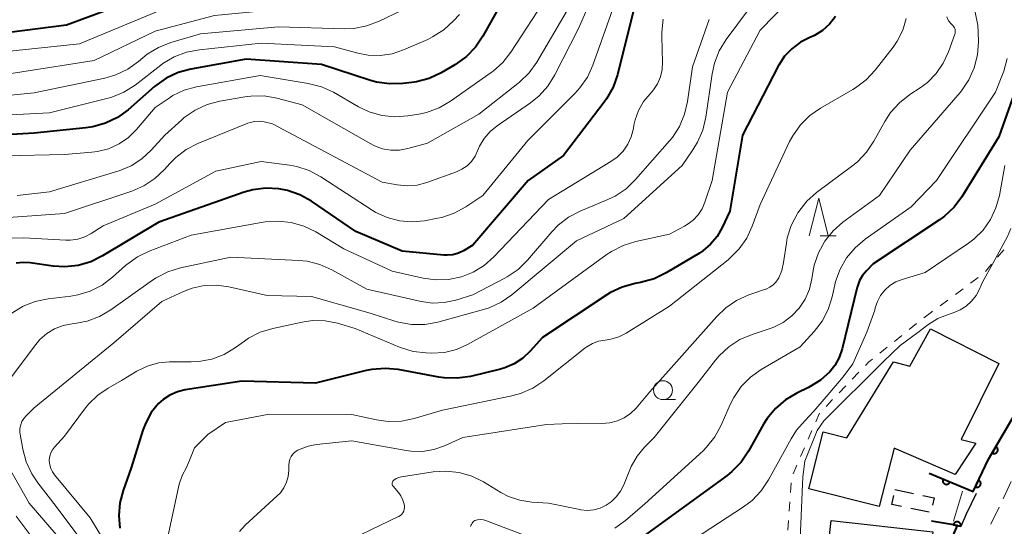
# Model space of a CAD drawing. Units: metres. Extents: x -78000 to -76000, y 31500 to 33000.
# Drawn here: x -76901 to -76771, y 32319 to 32386 of the extents above; entities that cross this region are included whole.
import ezdxf

# ---------------------------------------------------------------- set-up
doc = ezdxf.new("R2010")
doc.units = ezdxf.units.M
for name, color, linetype, lineweight in [('210100_道路縁(街区線)', 7, 'Continuous', 30), ('221300_歩道', 7, 'Continuous', 30), ('300100_普通建物', 7, 'Continuous', 30), ('300300_普通無壁舎', 7, 'Continuous', 30), ('611100_コンクリート被覆(直落)', 7, 'Continuous', 30), ('630100_植生界', 7, 'Continuous', 30), ('633100_広葉樹林', 7, 'Continuous', 13), ('633200_針葉樹林', 7, 'Continuous', 13), ('710100_等高線(計曲線)', 7, 'Continuous', 40), ('710200_等高線(主曲線)', 7, 'Continuous', 13)]:
    doc.layers.add(name, color=color, linetype=linetype, lineweight=lineweight)

msp = doc.modelspace()

# ---------------------------------------------------------------- linework, layer by layer
at = {"layer": '210100_道路縁(街区線)', "linetype": 'Continuous', "lineweight": 30, "flags": 128}
msp.add_lwpolyline([(-76776.39, 32319.28), (-76775.69, 32320.91), (-76774.37, 32323.67)], dxfattribs=at)
at = {"layer": '221300_歩道', "linetype": 'Continuous', "lineweight": 13}
for p, q in [((-76770.848, 32322.927), (-76769.773, 32325.183)), ((-76772.461, 32319.541), (-76771.386, 32321.798))]:
    msp.add_line(p, q, dxfattribs=at)
at = {"layer": '300100_普通建物', "linetype": 'Continuous', "lineweight": 30, "flags": 128}
msp.add_lwpolyline([(-76796.56, 32324.22), (-76794.65, 32331.78), (-76791.52, 32330.99), (-76785.35, 32341.01), (-76783.19, 32340.47), (-76780.48, 32345.4), (-76771.42, 32340.79), (-76776.39, 32330.75), (-76774.48, 32330.27), (-76777.18, 32326.12), (-76785.28, 32329.59), (-76787.23, 32321.87)], close=True, dxfattribs=at)
at = {"layer": '300100_普通建物', "linetype": 'Continuous', "lineweight": 30}
msp.add_3dface([(-76780.15, 32318.52), (-76782.31, 32299.11), (-76795.74, 32300.6), (-76793.58, 32320.02)], dxfattribs=at)
at = {"layer": '300300_普通無壁舎', "linetype": 'Continuous', "lineweight": 30}
for p, q in [((-76785.16, 32324.12), (-76782.714, 32323.604)), ((-76780.619, 32321.126), (-76783.065, 32321.642))]:
    msp.add_line(p, q, dxfattribs=at)
at = {"layer": '300300_普通無壁舎', "linetype": 'Continuous', "lineweight": 30, "flags": 128}
for points in [[(-76784.288, 32321.9), (-76785.57, 32322.17), (-76785.325, 32323.335)], [(-76781.491, 32323.346), (-76779.99, 32323.03), (-76780.189, 32322.084)]]:
    msp.add_lwpolyline(points, dxfattribs=at)
at = {"layer": '611100_コンクリート被覆(直落)', "linetype": 'Continuous', "lineweight": 40, "flags": 128}
for points in [[(-76780.66, 32326.28), (-76774.83, 32323.86), (-76772.79, 32328.14), (-76768.45, 32335.52), (-76768.27, 32335.77)], [(-76781.42, 32297.54), (-76780.3, 32305.73), (-76779.13, 32314.16), (-76776.89, 32319.36), (-76780.32, 32319.95)]]:
    msp.add_lwpolyline(points, dxfattribs=at)
for points in [[(-76771.803, 32329.818), (-76772.31, 32328.956), (-76772.271, 32328.935), (-76772.231, 32328.919), (-76772.19, 32328.905), (-76772.148, 32328.895), (-76772.105, 32328.889), (-76772.061, 32328.887), (-76772.017, 32328.888), (-76771.974, 32328.894), (-76771.931, 32328.902), (-76771.889, 32328.916), (-76771.849, 32328.932), (-76771.81, 32328.952), (-76771.773, 32328.975), (-76771.738, 32329.001), (-76771.706, 32329.031), (-76771.677, 32329.062), (-76771.65, 32329.096), (-76771.626, 32329.133), (-76771.605, 32329.172), (-76771.589, 32329.212), (-76771.575, 32329.253), (-76771.565, 32329.296), (-76771.559, 32329.339), (-76771.557, 32329.383), (-76771.558, 32329.426), (-76771.564, 32329.469), (-76771.572, 32329.512), (-76771.586, 32329.554), (-76771.602, 32329.595), (-76771.622, 32329.633), (-76771.645, 32329.67), (-76771.671, 32329.705), (-76771.701, 32329.738), (-76771.732, 32329.767), (-76771.766, 32329.794)], [(-76777.889, 32325.13), (-76778.813, 32325.513), (-76778.828, 32325.472), (-76778.839, 32325.43), (-76778.847, 32325.388), (-76778.851, 32325.344), (-76778.85, 32325.3), (-76778.847, 32325.257), (-76778.84, 32325.214), (-76778.828, 32325.172), (-76778.814, 32325.13), (-76778.794, 32325.091), (-76778.773, 32325.053), (-76778.748, 32325.017), (-76778.72, 32324.984), (-76778.689, 32324.953), (-76778.655, 32324.925), (-76778.62, 32324.901), (-76778.583, 32324.878), (-76778.543, 32324.86), (-76778.501, 32324.845), (-76778.459, 32324.834), (-76778.417, 32324.826), (-76778.373, 32324.822), (-76778.33, 32324.822), (-76778.286, 32324.826), (-76778.243, 32324.833), (-76778.201, 32324.845), (-76778.16, 32324.859), (-76778.12, 32324.878), (-76778.082, 32324.899), (-76778.047, 32324.925), (-76778.014, 32324.953), (-76777.982, 32324.983), (-76777.954, 32325.017), (-76777.93, 32325.053), (-76777.908, 32325.09)], [(-76774.104, 32325.383), (-76774.534, 32324.481), (-76774.494, 32324.464), (-76774.452, 32324.451), (-76774.41, 32324.441), (-76774.367, 32324.434), (-76774.323, 32324.432), (-76774.28, 32324.434), (-76774.236, 32324.439), (-76774.194, 32324.448), (-76774.152, 32324.46), (-76774.111, 32324.478), (-76774.072, 32324.497), (-76774.036, 32324.52), (-76774.001, 32324.547), (-76773.968, 32324.576), (-76773.938, 32324.608), (-76773.912, 32324.642), (-76773.888, 32324.678), (-76773.868, 32324.717), (-76773.851, 32324.758), (-76773.837, 32324.799), (-76773.827, 32324.841), (-76773.821, 32324.884), (-76773.819, 32324.928), (-76773.821, 32324.972), (-76773.825, 32325.015), (-76773.835, 32325.057), (-76773.847, 32325.099), (-76773.864, 32325.14), (-76773.884, 32325.179), (-76773.907, 32325.215), (-76773.934, 32325.25), (-76773.962, 32325.283), (-76773.995, 32325.313), (-76774.029, 32325.339), (-76774.065, 32325.363)], [(-76777.443, 32319.455), (-76776.457, 32319.286), (-76776.452, 32319.329), (-76776.451, 32319.373), (-76776.452, 32319.416), (-76776.458, 32319.459), (-76776.468, 32319.501), (-76776.481, 32319.543), (-76776.497, 32319.584), (-76776.518, 32319.622), (-76776.541, 32319.659), (-76776.569, 32319.693), (-76776.598, 32319.726), (-76776.63, 32319.755), (-76776.665, 32319.781), (-76776.702, 32319.805), (-76776.741, 32319.824), (-76776.781, 32319.84), (-76776.822, 32319.854), (-76776.865, 32319.863), (-76776.909, 32319.869), (-76776.952, 32319.87), (-76776.995, 32319.868), (-76777.039, 32319.863), (-76777.081, 32319.853), (-76777.123, 32319.839), (-76777.163, 32319.823), (-76777.202, 32319.802), (-76777.239, 32319.779), (-76777.273, 32319.752), (-76777.306, 32319.723), (-76777.334, 32319.69), (-76777.361, 32319.655), (-76777.384, 32319.619), (-76777.404, 32319.579), (-76777.42, 32319.539), (-76777.433, 32319.498)]]:
    msp.add_lwpolyline(points, close=True, dxfattribs=at)
at = {"layer": '630100_植生界', "linetype": 'Continuous', "lineweight": 13}
for p, q in [((-76770.766, 32355.821), (-76771.579, 32354.871)), ((-76772.391, 32353.922), (-76773.204, 32352.972)), ((-76774.145, 32352.159), (-76775.15, 32351.417)), ((-76776.156, 32350.674), (-76777.161, 32349.932)), ((-76778.167, 32349.19), (-76779.173, 32348.447)), ((-76780.32, 32347.6), (-76781.325, 32346.856)), ((-76780.178, 32347.705), (-76780.32, 32347.6)), ((-76782.301, 32346.076), (-76783.276, 32345.294)), ((-76784.252, 32344.512), (-76785.227, 32343.73)), ((-76786.202, 32342.948), (-76787.177, 32342.166)), ((-76789.938, 32339.64), (-76790.804, 32338.739)), ((-76791.671, 32337.838), (-76792.537, 32336.937)), ((-76793.404, 32336.036), (-76794.27, 32335.135)), ((-76796.141, 32331.946), (-76796.641, 32330.8)), ((-76797.141, 32329.654), (-76797.64, 32328.509)), ((-76798.14, 32327.363), (-76798.639, 32326.217)), ((-76798.885, 32325.009), (-76798.973, 32323.762)), ((-76799.061, 32322.515), (-76799.15, 32321.268)), ((-76799.238, 32320.021), (-76799.326, 32318.774))]:
    msp.add_line(p, q, dxfattribs=at)
at = {"layer": '630100_植生界', "linetype": 'Continuous', "lineweight": 13, "flags": 128}
for points in [[(-76788.153, 32341.385), (-76788.62, 32341.01), (-76789.071, 32340.541)], [(-76795.137, 32334.234), (-76795.15, 32334.22), (-76795.642, 32333.092)]]:
    msp.add_lwpolyline(points, dxfattribs=at)
at = {"layer": '633100_広葉樹林', "linetype": 'Continuous', "lineweight": 13}
msp.add_line((-76815.84, 32336.02), (-76814.173, 32336.02), dxfattribs=at)
msp.add_circle((-76815.84, 32337.27), 1.25, dxfattribs=at)
at = {"layer": '633200_針葉樹林', "linetype": 'Continuous', "lineweight": 13}
msp.add_line((-76795.042, 32357.68), (-76792.958, 32357.68), dxfattribs=at)
at = {"layer": '633200_針葉樹林', "linetype": 'Continuous', "lineweight": 13, "flags": 128}
msp.add_lwpolyline([(-76796.5, 32357.68), (-76795.25, 32362.68), (-76794, 32357.68)], dxfattribs=at)
at = {"layer": '710100_等高線(計曲線)', "linetype": 'Continuous', "lineweight": 40, "flags": 128}
for points, elevation in [([(-76835.79, 32391.07), (-76839.66, 32384.09), (-76840.64, 32382.65), (-76841.85, 32381.39), (-76843.38, 32380.3), (-76845.2, 32379.24), (-76846.78, 32378.5), (-76848.46, 32378.05), (-76849.07, 32377.96), (-76850.26, 32377.82), (-76852, 32377.77), (-76853.73, 32378.02), (-76854.52, 32378.24), (-76861, 32380.36), (-76870.97, 32381.03), (-76878.29, 32379.71), (-76879.97, 32379.26), (-76881.54, 32378.51), (-76883.08, 32377.41), (-76886.59, 32374.36), (-76888, 32373.33), (-76889.56, 32372.57), (-76891.24, 32372.09), (-76892.18, 32371.95), (-76899, 32371.28), (-76905.09, 32370.91)], 50), ([(-76819.48, 32388.52), (-76821.88, 32378.99), (-76822.45, 32377.34), (-76823.3, 32375.82), (-76823.63, 32375.37), (-76829, 32368.32), (-76833.68, 32365), (-76841, 32356.43), (-76842.21, 32355.71), (-76842.89, 32355.39), (-76843.62, 32355.18), (-76844.37, 32355.11), (-76844.81, 32355.13), (-76850.36, 32355.64), (-76856.48, 32358.26), (-76862.34, 32362.26), (-76863.86, 32363.11), (-76865.51, 32363.69), (-76866.64, 32363.91), (-76868.37, 32363.99), (-76870.08, 32363.77), (-76871.24, 32363.44), (-76882.52, 32359.48), (-76889.96, 32355.02)], 40), ([(-76889, 32387.64), (-76894.72, 32385.56), (-76908.21, 32383.81)], 60), ([(-76793.03, 32386.67), (-76793.8, 32385.68), (-76794.73, 32384.84), (-76795.79, 32384.18), (-76796.41, 32383.89), (-76797.67, 32383.27), (-76798.79, 32382.43), (-76799.75, 32381.42), (-76800.52, 32380.25), (-76800.59, 32380.12), (-76805.31, 32371), (-76807, 32360.93), (-76808, 32358.78), (-76808.67, 32357.61), (-76809.54, 32356.58), (-76810.57, 32355.71), (-76811.03, 32355.41)], 30), ([(-76767.16, 32382.84), (-76771.42, 32370.79), (-76776.31, 32362.86), (-76777.35, 32361.47), (-76778.62, 32360.27), (-76779.28, 32359.79), (-76788.03, 32353.97), (-76788.94, 32353.06), (-76789.45, 32352.45), (-76789.85, 32351.76), (-76790.13, 32351), (-76790.15, 32350.91), (-76792.16, 32342.72), (-76792.54, 32341.6), (-76793.12, 32340.55), (-76793.79, 32339.7), (-76795, 32338.61), (-76796.39, 32337.74), (-76796.6, 32337.64), (-76798.14, 32336.89), (-76799.64, 32336.01)], 20), ([(-76889.96, 32355.02), (-76891.53, 32354.26), (-76893.2, 32353.78), (-76894.94, 32353.6), (-76896.51, 32353.69), (-76899.53, 32354.12), (-76900.45, 32354.17), (-76901.37, 32354.06)], 40), ([(-76811.03, 32355.41), (-76815.43, 32352.77), (-76817, 32352.01), (-76818.8, 32351.5), (-76819.54, 32351.37), (-76821.22, 32350.91), (-76822.8, 32350.17), (-76823.29, 32349.86), (-76831.77, 32344.23), (-76833.39, 32342.43), (-76834.38, 32341.5), (-76835.51, 32340.76), (-76836.76, 32340.23), (-76837.35, 32340.07), (-76841.32, 32339.1), (-76843.05, 32338.84), (-76844.79, 32338.89), (-76845.5, 32338.99), (-76850.87, 32339.99), (-76852.6, 32340.15), (-76854.34, 32340.01), (-76855.1, 32339.86), (-76861.81, 32338.19), (-76871.54, 32338.46), (-76879.02, 32337.32), (-76880.07, 32337.06), (-76881.07, 32336.62), (-76881.97, 32336.02), (-76882.56, 32335.49), (-76883.52, 32334.31), (-76884.26, 32332.97), (-76884.64, 32331.98), (-76886.17, 32327), (-76887.25, 32324), (-76887.68, 32322.37), (-76887.82, 32320.7), (-76887.67, 32319.02)], 30), ([(-76799.64, 32336.01), (-76800.97, 32334.87), (-76802.07, 32333.52), (-76802.55, 32332.76), (-76804.53, 32329.21), (-76805.51, 32327.77), (-76806.72, 32326.52), (-76807.36, 32326.01), (-76821, 32316.06)], 20)]:
    msp.add_lwpolyline(points, dxfattribs=dict(at, elevation=elevation))
at = {"layer": '710200_等高線(主曲線)', "linetype": 'Continuous', "lineweight": 13, "flags": 128}
for points, elevation in [([(-76829.07, 32453.19), (-76830.13, 32451.8), (-76830.34, 32451.58), (-76839, 32442.65), (-76842.17, 32436.46), (-76845.46, 32422.54), (-76844.98, 32413), (-76845.43, 32404.88), (-76845.68, 32403.15), (-76846.22, 32401.5), (-76846.31, 32401.29), (-76850.29, 32392.55), (-76851.1, 32391.12), (-76852.2, 32389.8), (-76852.81, 32389.28), (-76853.5, 32388.89), (-76854.25, 32388.61), (-76855.11, 32388.47), (-76865, 32387.77), (-76875.17, 32386.83), (-76883, 32384.73), (-76891.08, 32380.85), (-76900.62, 32379.38), (-76910.09, 32377.91)], 56), ([(-76821.83, 32397), (-76827, 32385.1), (-76830.14, 32378.96), (-76831.06, 32377.49), (-76832.23, 32376.19), (-76833.38, 32375.28), (-76837.79, 32372.24), (-76838.72, 32371.48), (-76839.5, 32370.56), (-76840.11, 32369.53), (-76840.36, 32368.94), (-76840.7, 32368.2), (-76841.18, 32367.53), (-76841.76, 32366.95), (-76842.43, 32366.49), (-76843.17, 32366.14), (-76847.09, 32364.73), (-76848.35, 32364.4), (-76849.65, 32364.29), (-76851, 32364.41), (-76853, 32364.78), (-76867.51, 32372.49), (-76868.61, 32372.75), (-76869.22, 32372.83), (-76869.84, 32372.81), (-76870.45, 32372.68), (-76870.75, 32372.57), (-76877.36, 32369.88), (-76878.91, 32369.08), (-76880.29, 32368.03), (-76881.06, 32367.26), (-76881.77, 32366.45), (-76883.04, 32365.25), (-76884.5, 32364.29), (-76886.08, 32363.61), (-76895, 32360.62)], 44), ([(-76827, 32390.09), (-76832.55, 32380.65), (-76833.56, 32379.23), (-76834.8, 32378.01), (-76835.03, 32377.83), (-76840.21, 32373.79), (-76847, 32369.92), (-76849.58, 32369.22), (-76850.69, 32369.01), (-76851.82, 32369.01), (-76852.93, 32369.2), (-76854, 32369.58), (-76854.5, 32369.83), (-76863.56, 32375), (-76866.9, 32375.88), (-76868.61, 32376.18), (-76870.36, 32376.17), (-76871.14, 32376.06), (-76874.45, 32375.5), (-76876.14, 32375.05), (-76877.72, 32374.32), (-76879.15, 32373.33), (-76879.48, 32373.04), (-76881.72, 32371), (-76883.54, 32369), (-76884.78, 32367.85), (-76886.2, 32366.94), (-76887.76, 32366.28), (-76887.94, 32366.22), (-76897, 32363.51), (-76901.28, 32363)], 46), ([(-76802.71, 32390.09), (-76807.49, 32383.63), (-76808.41, 32382.14), (-76809.05, 32380.52), (-76809.36, 32379.09), (-76810.18, 32373.37), (-76810.57, 32371.67), (-76811.26, 32370.07), (-76811.89, 32369.04), (-76813.32, 32367), (-76821, 32359.98), (-76827.28, 32357), (-76835.82, 32349.9), (-76837.25, 32348.91), (-76838.83, 32348.18), (-76839.57, 32347.95), (-76845.64, 32346.28), (-76847.36, 32345.97), (-76849.1, 32345.96), (-76850.82, 32346.26), (-76851.32, 32346.4), (-76854.56, 32347.44), (-76862.33, 32349.67), (-76868.21, 32349.79), (-76873.27, 32350.94), (-76874.89, 32351.16), (-76876.52, 32351.1), (-76878.12, 32350.75), (-76879.24, 32350.32), (-76882.13, 32349), (-76888.46, 32343.54), (-76899, 32334.92), (-76900.06, 32333.9), (-76900.37, 32333.54), (-76900.62, 32333.13), (-76900.79, 32332.68), (-76900.89, 32332.21), (-76900.9, 32331.73), (-76900.86, 32331.45), (-76900.52, 32329.48), (-76900.07, 32327.8), (-76899.34, 32326.21), (-76898.54, 32325.02), (-76896.1, 32321.9), (-76892.32, 32316.84)], 34), ([(-76822.03, 32389), (-76825.11, 32380.27), (-76825.84, 32378.68), (-76826.82, 32377.24), (-76827.47, 32376.53), (-76833.7, 32370.3), (-76839.66, 32363), (-76841.92, 32361.5), (-76843.45, 32360.67), (-76845.11, 32360.11), (-76845.65, 32360), (-76847.38, 32359.68), (-76849.04, 32359.53), (-76850.7, 32359.66), (-76852.31, 32360.09), (-76853.83, 32360.78), (-76854.31, 32361.08), (-76861.09, 32365.49), (-76862.63, 32366.32), (-76864.28, 32366.86), (-76865.26, 32367.03), (-76869, 32367.52), (-76875, 32366.22), (-76883, 32361.87), (-76889.9, 32359), (-76891.45, 32358), (-76892.32, 32357.54), (-76893.25, 32357.24), (-76894.23, 32357.11), (-76894.84, 32357.11), (-76900.38, 32357.44), (-76902.12, 32357.39)], 42), ([(-76799.12, 32388.88), (-76803, 32384.89), (-76807.31, 32376.69), (-76809.36, 32365), (-76810.3, 32362.14), (-76810.68, 32361.25), (-76811.2, 32360.45), (-76811.86, 32359.75), (-76812.63, 32359.17), (-76813, 32358.96), (-76815, 32357.92), (-76819.45, 32356.94), (-76821.12, 32356.42), (-76822.66, 32355.62), (-76823.21, 32355.25), (-76833, 32348.1), (-76841.7, 32343.3), (-76843.17, 32342.65), (-76844.72, 32342.27), (-76846.46, 32342.16), (-76847.15, 32342.19), (-76848.88, 32342.4), (-76850.54, 32342.91), (-76850.71, 32342.97), (-76856.55, 32345.45), (-76858.88, 32346.12), (-76860.52, 32346.45), (-76862.19, 32346.48), (-76863.57, 32346.28), (-76867.43, 32345.45), (-76869.1, 32344.93), (-76870.65, 32344.13), (-76871.18, 32343.77), (-76872.37, 32342.91), (-76873.87, 32342.01), (-76875.5, 32341.39), (-76877.21, 32341.05), (-76878.24, 32341), (-76881.09, 32341), (-76882.54, 32340.87), (-76883.95, 32340.5), (-76885.26, 32339.88), (-76885.45, 32339.77), (-76887.46, 32338.54), (-76889.23, 32337.55), (-76890.59, 32336.63), (-76891.78, 32335.48), (-76892.21, 32334.94), (-76895, 32331.19), (-76896.32, 32329.74), (-76896.6, 32329.38), (-76896.81, 32328.97), (-76896.95, 32328.53), (-76897.01, 32328.08)], 32), ([(-76831.06, 32389.51), (-76835.95, 32381.99), (-76837.02, 32380.62), (-76838.32, 32379.46)], 48), ([(-76850.44, 32387.47), (-76853.39, 32386.05), (-76855.03, 32385.44), (-76856.74, 32385.12), (-76858.01, 32385.07), (-76866.68, 32385.32), (-76877, 32384.39), (-76880.94, 32383.23), (-76882.57, 32382.6), (-76884.06, 32381.69), (-76884.63, 32381.24), (-76885.21, 32380.74), (-76886.63, 32379.73), (-76888.2, 32378.97), (-76889.65, 32378.55), (-76899, 32376.59), (-76906.16, 32375.88)], 54), ([(-76882.62, 32387.38), (-76893, 32383.05), (-76904.4, 32381.87)], 58), ([(-76774.55, 32387.26), (-76774.2, 32385.55), (-76774.14, 32384.61), (-76774.12, 32383.34), (-76774.24, 32381.6), (-76774.67, 32379.91), (-76775.37, 32378.32), (-76776.35, 32376.87), (-76776.55, 32376.64), (-76783.13, 32369), (-76787.22, 32363), (-76792.04, 32359.48), (-76793.35, 32358.33), (-76794.44, 32356.97), (-76795.28, 32355.44), (-76795.84, 32353.79), (-76796.03, 32352.85), (-76796.15, 32352), (-76796.48, 32350.62), (-76797.04, 32349.31), (-76797.82, 32348.13), (-76798.79, 32347.09)], 24), ([(-76842.77, 32386.95), (-76843.56, 32386.1), (-76844.84, 32384.92), (-76846.31, 32383.98), (-76846.96, 32383.66), (-76850.16, 32382.28), (-76851.68, 32381.77), (-76853.26, 32381.54), (-76854.85, 32381.58), (-76856.21, 32381.85), (-76859.31, 32382.69), (-76869, 32383.14), (-76877.16, 32382.3), (-76878.87, 32381.97), (-76880.5, 32381.35), (-76882, 32380.45), (-76882.25, 32380.26), (-76885.66, 32377.62), (-76887.13, 32376.68), (-76888.74, 32376.01), (-76889.38, 32375.83), (-76897, 32373.94), (-76904.78, 32373.53)], 52), ([(-76809.73, 32386.27), (-76811.96, 32380.04), (-76812.59, 32375.46), (-76812.98, 32373.77), (-76813.65, 32372.16), (-76814.6, 32370.7), (-76814.98, 32370.24), (-76819.47, 32365.12), (-76820.73, 32363.91), (-76822.18, 32362.94), (-76823.14, 32362.48), (-76826.8, 32360.95), (-76828.34, 32360.14), (-76829.72, 32359.08), (-76830.55, 32358.22), (-76833.77, 32354.45), (-76835.01, 32353.22), (-76836.45, 32352.24), (-76836.77, 32352.07), (-76841, 32349.87), (-76843.25, 32349.18), (-76844.78, 32348.85), (-76846.34, 32348.8), (-76847.81, 32349), (-76855, 32350.61), (-76859.63, 32353.19), (-76861.22, 32353.9), (-76862.92, 32354.32), (-76864.01, 32354.44), (-76873, 32354.87), (-76879.65, 32353.44), (-76881.32, 32352.92), (-76882.87, 32352.12), (-76883.35, 32351.8), (-76888.85, 32347.88), (-76890.35, 32347), (-76891.99, 32346.39)], 36), ([(-76815.81, 32386.33), (-76816.01, 32384.6), (-76816, 32383.99), (-76815.89, 32380.65), (-76815.94, 32379.66), (-76816.16, 32378.7), (-76816.55, 32377.8), (-76817.08, 32376.98), (-76817.54, 32376.46), (-76818.4, 32375.43), (-76819.07, 32374.27), (-76819.53, 32373.01), (-76819.68, 32372.31), (-76819.76, 32371.86), (-76820.04, 32370.79), (-76820.5, 32369.79), (-76821.13, 32368.88), (-76821.91, 32368.09), (-76822.73, 32367.5), (-76831, 32362.5), (-76838.21, 32354.89), (-76839.48, 32353.77), (-76840.93, 32352.88), (-76842.5, 32352.26), (-76844.21, 32351.91), (-76845.95, 32351.86), (-76847.54, 32352.08), (-76851.65, 32353)], 38), ([(-76783.67, 32386.41), (-76784.13, 32384.87), (-76784.86, 32383.43), (-76785.41, 32382.63), (-76787.78, 32379.57), (-76788.97, 32378.29), (-76790.36, 32377.24), (-76790.72, 32377.02), (-76795, 32374.57), (-76796.43, 32373.58), (-76797.67, 32372.35), (-76798.68, 32370.92)], 28), ([(-76778.3, 32386.62), (-76778.06, 32386.13), (-76777.74, 32385.7), (-76777.52, 32385.48), (-76777.39, 32385.34), (-76777.3, 32385.19), (-76777.22, 32385.01), (-76777.19, 32384.83), (-76777.18, 32384.65), (-76777.2, 32384.46), (-76777.24, 32384.33), (-76778.08, 32382), (-76778.77, 32380.5), (-76779.72, 32379.14)], 26), ([(-76770.33, 32381.15), (-76770.77, 32379.47), (-76770.86, 32379.24), (-76771.85, 32376.69), (-76779.66, 32365)], 22), ([(-76838.32, 32379.46), (-76838.58, 32379.27), (-76843.95, 32375.49), (-76845.46, 32374.61), (-76847.1, 32374.01), (-76848.12, 32373.79), (-76849.57, 32373.56), (-76851.3, 32373.44), (-76853.04, 32373.61), (-76854.71, 32374.09), (-76856.12, 32374.76), (-76859.44, 32376.66), (-76861.02, 32377.39), (-76862.77, 32377.84), (-76869.11, 32378.89), (-76877.54, 32377.37), (-76879.15, 32376.93), (-76880.66, 32376.22), (-76881.29, 32375.82), (-76883, 32374.64), (-76885.47, 32371.74), (-76886.54, 32370.68), (-76887.79, 32369.83), (-76889.16, 32369.2), (-76890.62, 32368.82), (-76891.4, 32368.73), (-76895, 32368.45), (-76903, 32368.28)], 48), ([(-76779.72, 32379.14), (-76780.88, 32377.97), (-76781.83, 32377.26), (-76783.21, 32376.37), (-76784.58, 32375.29), (-76785.74, 32374), (-76786.52, 32372.8), (-76787.96, 32370.18), (-76788.93, 32368.73), (-76790.13, 32367.47), (-76790.73, 32366.99), (-76795.52, 32363.41), (-76796.82, 32362.25), (-76797.99, 32360.74), (-76798.11, 32360.54), (-76798.89, 32359.03), (-76799.4, 32357.41), (-76799.52, 32356.71), (-76799.89, 32354.14), (-76800.13, 32353.11), (-76800.54, 32352.14), (-76800.62, 32352), (-76800.92, 32351.56), (-76801.29, 32351.19), (-76801.72, 32350.88), (-76802.2, 32350.65), (-76802.27, 32350.63), (-76804.51, 32349.86), (-76806.1, 32349.15), (-76807.55, 32348.17), (-76808.74, 32347.03), (-76817.63, 32337), (-76819.41, 32334.91), (-76820.13, 32334.2), (-76820.96, 32333.62), (-76821.88, 32333.2), (-76822.86, 32332.94), (-76823.93, 32332.86), (-76827.09, 32332.91), (-76831.26, 32332.74), (-76842.31, 32331), (-76844.74, 32329.91), (-76846.17, 32329.42), (-76847.67, 32329.18), (-76849.18, 32329.2), (-76849.8, 32329.29), (-76857, 32330.56), (-76861.68, 32330.09), (-76862.78, 32329.89), (-76863.83, 32329.49), (-76864.16, 32329.32), (-76864.49, 32329.1), (-76864.78, 32328.82), (-76865.01, 32328.5), (-76865.19, 32328.14), (-76865.29, 32327.76), (-76865.34, 32327.34), (-76865.34, 32326.66), (-76865.42, 32325.86), (-76865.63, 32325.09), (-76865.97, 32324.37), (-76866.44, 32323.71), (-76866.85, 32323.29), (-76871.09, 32319.44), (-76871.87, 32318.59)], 26), ([(-76798.68, 32370.92), (-76799.09, 32370.14), (-76803, 32361.81), (-76804.03, 32358.96), (-76804.77, 32357.38), (-76805.76, 32355.95), (-76806.99, 32354.71), (-76807.23, 32354.52), (-76815, 32348.37), (-76820.7, 32344.82), (-76821.68, 32344.32), (-76822.73, 32344), (-76823.49, 32343.89), (-76824.35, 32343.74), (-76825.17, 32343.44), (-76825.93, 32343.01), (-76826.18, 32342.82), (-76831.62, 32338.49), (-76833.07, 32337.53), (-76834.67, 32336.83), (-76835.83, 32336.52), (-76845, 32334.64), (-76848.74, 32333.52), (-76850.44, 32333.17), (-76852.19, 32333.13), (-76853.74, 32333.34), (-76857, 32334.06), (-76867.92, 32334.08), (-76873.7, 32333)], 28), ([(-76770.61, 32367), (-76771.35, 32363), (-76771.8, 32361.37), (-76772.53, 32359.83), (-76773.51, 32358.45), (-76774.72, 32357.26), (-76775.45, 32356.72), (-76781.16, 32352.84)], 18), ([(-76779.66, 32365), (-76783, 32361.52), (-76789.1, 32357.23), (-76790.44, 32356.11), (-76791.55, 32354.78), (-76792.42, 32353.26), (-76793.02, 32351.63), (-76793.12, 32351.2), (-76793.47, 32349.61), (-76793.99, 32347.95), (-76794.8, 32346.4), (-76795.85, 32345.02), (-76797.7, 32343), (-76802.84, 32340), (-76804.26, 32338.99), (-76805.49, 32337.75), (-76806.48, 32336.32), (-76806.95, 32335.38), (-76808.15, 32332.63), (-76808.99, 32331.1), (-76810.08, 32329.74), (-76810.55, 32329.27), (-76818.23, 32322.23), (-76820.79, 32320.05), (-76822.22, 32319.04)], 22), ([(-76895, 32360.62), (-76906.16, 32359.84)], 44), ([(-76851.65, 32353), (-76858.05, 32355.95), (-76861.76, 32358.19), (-76863.33, 32358.96), (-76865, 32359.45), (-76866.73, 32359.64), (-76868.47, 32359.52), (-76868.72, 32359.48), (-76878.25, 32357.75), (-76883.78, 32355.66), (-76885.35, 32354.91), (-76886.77, 32353.89), (-76886.93, 32353.75), (-76888.64, 32352.21), (-76890.03, 32351.17), (-76891.59, 32350.38), (-76893.25, 32349.87), (-76894.15, 32349.72), (-76897.16, 32349.37), (-76898.86, 32349.01), (-76900.48, 32348.37), (-76901.97, 32347.45)], 38), ([(-76769.83, 32358.65), (-76770.26, 32357.59), (-76772.22, 32354.02), (-76773.59, 32351.57), (-76773.77, 32351.17), (-76774, 32350.62), (-76774.44, 32349.78), (-76775.03, 32349.03), (-76775.73, 32348.39), (-76776.54, 32347.88), (-76777.47, 32347.5), (-76778, 32347.34), (-76779.48, 32346.76), (-76780.83, 32345.92), (-76782.14, 32344.92), (-76784.46, 32343.16), (-76786.7, 32341.07), (-76794.56, 32333.22), (-76795.47, 32331.93), (-76797.08, 32327.88), (-76797.36, 32325.81), (-76797.65, 32318.63), (-76797.84, 32311.26)], 16), ([(-76781.16, 32352.84), (-76784.22, 32351.92), (-76785.06, 32351.59), (-76785.82, 32351.11), (-76786.5, 32350.51), (-76787.06, 32349.8), (-76787.48, 32349.01), (-76787.77, 32348.15), (-76787.83, 32347.85), (-76788.89, 32344.96), (-76790.74, 32340.76), (-76792.03, 32339.03), (-76794.28, 32336.38), (-76795.9, 32334.48), (-76797.03, 32333.28), (-76798.18, 32331.98), (-76798.91, 32330.83), (-76801.89, 32325.4), (-76802.86, 32323.95), (-76804.07, 32322.69), (-76805.2, 32321.83), (-76815, 32315.46)], 18), ([(-76798.79, 32347.09), (-76799.93, 32346.24), (-76801.2, 32345.6), (-76801.68, 32345.43), (-76804.07, 32344.65), (-76805.68, 32343.96), (-76807.14, 32343.01), (-76808.41, 32341.82), (-76808.88, 32341.26), (-76811, 32338.51), (-76817.02, 32331), (-76818.29, 32329.72), (-76819.28, 32328.53), (-76820.04, 32327.2), (-76820.23, 32326.76), (-76821.02, 32324.76), (-76821.45, 32323.91), (-76822.02, 32323.15), (-76822.71, 32322.49), (-76823.36, 32322.05), (-76824.15, 32321.68), (-76824.99, 32321.45), (-76825.86, 32321.38), (-76826.73, 32321.45), (-76826.86, 32321.48), (-76831, 32322.31), (-76833.19, 32322.47), (-76834.76, 32322.71), (-76836.26, 32323.23), (-76837.27, 32323.75), (-76839.57, 32325.14), (-76841.14, 32325.9), (-76842.81, 32326.39), (-76844.55, 32326.57), (-76846.23, 32326.46), (-76850.42, 32325.82), (-76850.79, 32325.73), (-76851.14, 32325.58), (-76851.46, 32325.37), (-76851.53, 32325.3), (-76851.59, 32325.22), (-76851.63, 32325.13), (-76851.66, 32325.04), (-76851.67, 32324.94), (-76851.66, 32324.84), (-76851.64, 32324.75), (-76851.6, 32324.66), (-76851.55, 32324.57), (-76851.53, 32324.56), (-76850.84, 32323.76), (-76850.5, 32323.28), (-76850.24, 32322.75), (-76850.08, 32322.19), (-76850.04, 32322), (-76850.03, 32321.76), (-76850.06, 32321.52), (-76850.13, 32321.29), (-76850.25, 32321.07), (-76850.39, 32320.88), (-76850.57, 32320.72), (-76850.77, 32320.59), (-76850.82, 32320.56), (-76859.41, 32316.43)], 24), ([(-76891.99, 32346.39), (-76893.62, 32346.08), (-76894, 32346.04), (-76895.18, 32345.81), (-76896.31, 32345.38), (-76897.34, 32344.76), (-76898.26, 32343.97), (-76898.81, 32343.32), (-76902.81, 32338)], 36), ([(-76873.7, 32333), (-76876.03, 32331.4), (-76877.81, 32329.65), (-76878.52, 32327.88), (-76878.89, 32326.98), (-76879.41, 32326.09), (-76879.76, 32325.12), (-76879.82, 32324.85), (-76881.97, 32315)], 28), ([(-76897.01, 32328.08), (-76897.01, 32327.93), (-76896.96, 32327.41), (-76896.82, 32326.92), (-76896.6, 32326.46), (-76896.33, 32326.08), (-76891.6, 32320.4), (-76888.33, 32315)], 32), ([(-76902.32, 32327), (-76899.67, 32322.33), (-76895, 32316.92)], 36), ([(-76776.23, 32323.9), (-76776.62, 32322.58), (-76777.42, 32319.96)], 14), ([(-76901.38, 32320.62), (-76896.91, 32314.64), (-76895.99, 32313.16), (-76895.35, 32311.54), (-76895.2, 32311.01), (-76893.6, 32304.4), (-76890.56, 32295.78), (-76887.75, 32290.76), (-76887.32, 32289.79), (-76887.06, 32288.75), (-76886.98, 32287.69), (-76887.02, 32287), (-76887.24, 32286.02), (-76887.62, 32285.1), (-76888.15, 32284.25), (-76888.73, 32283.6), (-76892.88, 32279.59), (-76900.09, 32275.86), (-76901.56, 32274.93)], 38), ([(-76833.7, 32317.92), (-76839.2, 32320), (-76839.6, 32320.12), (-76840.02, 32320.16), (-76840.39, 32320.14), (-76840.56, 32320.1), (-76840.72, 32320.03), (-76840.87, 32319.94), (-76841, 32319.82), (-76841.1, 32319.68), (-76841.19, 32319.52), (-76841.2, 32319.47), (-76841.29, 32319.23)], 22)]:
    msp.add_lwpolyline(points, dxfattribs=dict(at, elevation=elevation))

doc.saveas('drawing.dxf')
